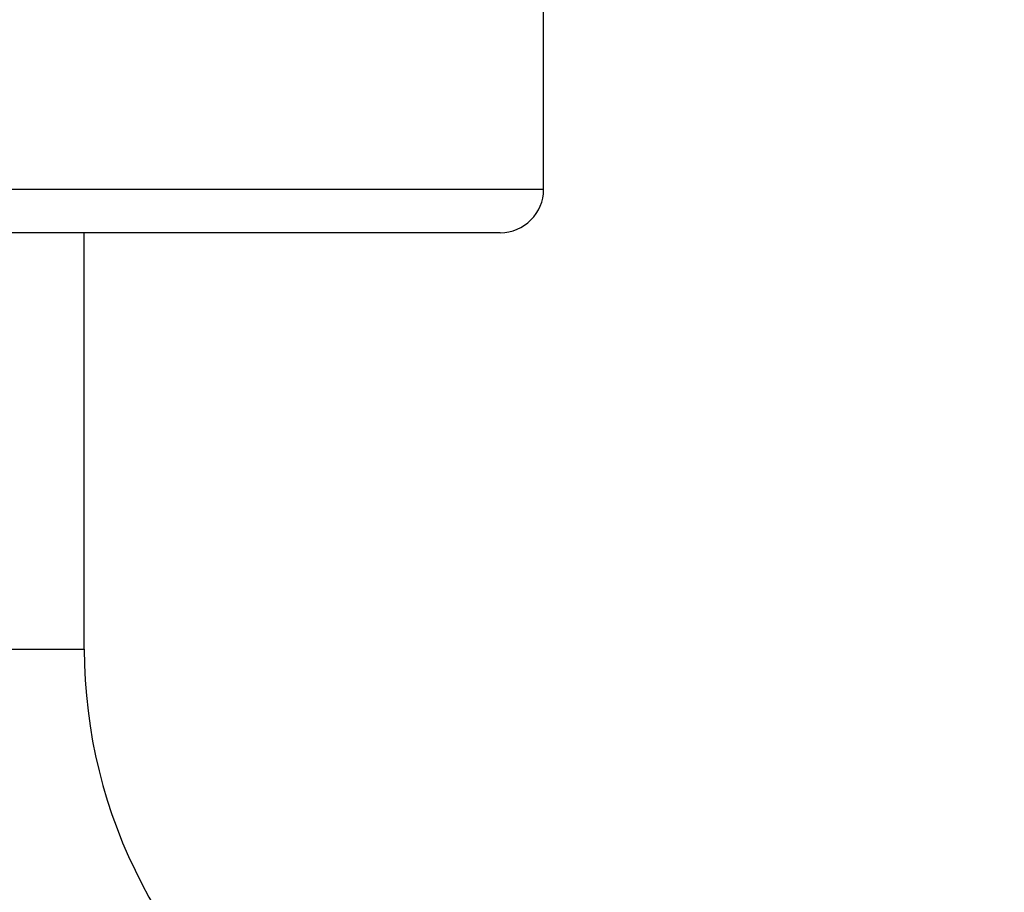
# Model space of a CAD drawing. Units: millimetres. Extents: x 24 to 867, y 24 to 606.
# Drawn here: x 742 to 749, y 444 to 450 of the extents above; entities that cross this region are included whole.
import ezdxf

# ---------------------------------------------------------------- set-up
doc = ezdxf.new("R2010")
doc.units = ezdxf.units.MM
doc.header["$LTSCALE"] = 3
for name, color, linetype, lineweight, true_color in [('Dimension (ISO)', 7, 'Continuous', 18, 0x00003f), ('Visible (ISO)', 7, 'Continuous', 25, 0x00003f), ('Visible Narrow (ISO)', 7, 'Continuous', 25, 0x00003f)]:
    doc.layers.add(name, color=color, linetype=linetype, lineweight=lineweight, true_color=true_color)
doc.styles.add('Samuel Heath (ISO)', font='tahoma.ttf')
doc.dimstyles.new('Samuel Heath (ISO)', dxfattribs={"dimscale": 3, "dimtxt": 3, "dimasz": 2.5, "dimexe": 1, "dimexo": 1.5, "dimgap": 0.762, "dimtad": 0, "dimtih": 1, "dimtoh": 1, "dimrnd": 1e-08, "dimzin": 0, "dimdsep": 46, "dimtxsty": 'Samuel Heath (ISO)', "dimcen": 0.09, "dimdle": 10, "dimclrd": 256, "dimclre": 256, "dimclrt": 256, "dimazin": 0, "dimtfac": 1, "dimtmove": 0, "dimatfit": 3, "dimfxl": 0, "dimtolj": 1, "dimtzin": 0, "dimlwd": 15, "dimlwe": 15, "dimarcsym": 0})

# ---------------------------------------------------------------- blocks, each defined once
blk = doc.blocks.new('*D7')
at = {"layer": 'Defpoints', "color": 0, "transparency": 16777216}
for p in [(758.7754, 552.3552), (633.7754, 277.8052), (825.1227, 277.8052)]:
    blk.add_point(p, dxfattribs=at)
at = {"layer": 'Dimension (ISO)', "color": 176, "lineweight": 15, "true_color": 0x000080, "transparency": 16777216}
for p, q in [((763.2754, 552.3552), (828.1227, 552.3552)), ((825.1227, 544.8552), (825.1227, 422.0535)), ((825.1227, 285.3052), (825.1227, 408.1068)), ((638.2754, 277.8052), (828.1227, 277.8052))]:
    blk.add_line(p, q, dxfattribs=at)
at = {"layer": 'Dimension (ISO)', "color": 176, "true_color": 0x000080, "transparency": 16777216}
for points in [[(823.8727, 544.8552), (826.3727, 544.8552), (825.1227, 552.3552)], [(823.8727, 285.3052), (826.3727, 285.3052), (825.1227, 277.8052)]]:
    blk.add_solid(points, dxfattribs=at)
at = {"layer": 'Dimension (ISO)', "color": 176, "lineweight": 18, "true_color": 0x000080, "transparency": 16777216, "insert": (825.1227, 419.7675), "char_height": 9, "attachment_point": 2, "style": 'Samuel Heath (ISO)'}
blk.add_mtext('\\A1;274.55', dxfattribs=at)

msp = doc.modelspace()

# ---------------------------------------------------------------- linework, layer by layer
at = {"layer": 'Visible (ISO)'}
for p, q in [((745.3504, 449.1552), (745.3504, 451.5552)), ((745.0504, 448.8552), (722.5004, 448.8552)), ((742.1754, 445.9774), (742.1754, 448.8552))]:
    msp.add_line(p, q, dxfattribs=at)
for centre, radius, start, end in [((745.0504, 449.1552), 0.3, 270, 0), ((745.6754, 445.9774), 3.5, 180, 235.1501)]:
    msp.add_arc(centre, radius, start, end, dxfattribs=at)
at = {"layer": 'Visible Narrow (ISO)'}
for p, q in [((722.2004, 449.1552), (745.3504, 449.1552)), ((725.3754, 445.9774), (742.1754, 445.9774))]:
    msp.add_line(p, q, dxfattribs=at)

# ---------------------------------------------------------------- dimensions: what is measured, and where the dimension line sits
at = {"layer": 'Dimension (ISO)', "color": 176, "lineweight": 18, "true_color": 0x000080}
dim = msp.add_linear_dim(base=(825.1227, 277.8052), p1=(758.7754, 552.3552), p2=(633.7754, 277.8052), angle=90, dimstyle='Samuel Heath (ISO)', override={"dimgap": 0.762, "dimdec": 2, "dimtol": 0, "dimlim": 0, "dimtp": 0, "dimtm": 0, "dimtdec": 2, "dimtofl": 0, "dimatfit": 1}, dxfattribs=at)
dim.commit()
dim.dimension.update_dxf_attribs({"geometry": '*D7', "text_midpoint": (825.1227, 415.0802), "dimtype": 160})

doc.saveas('drawing.dxf')
